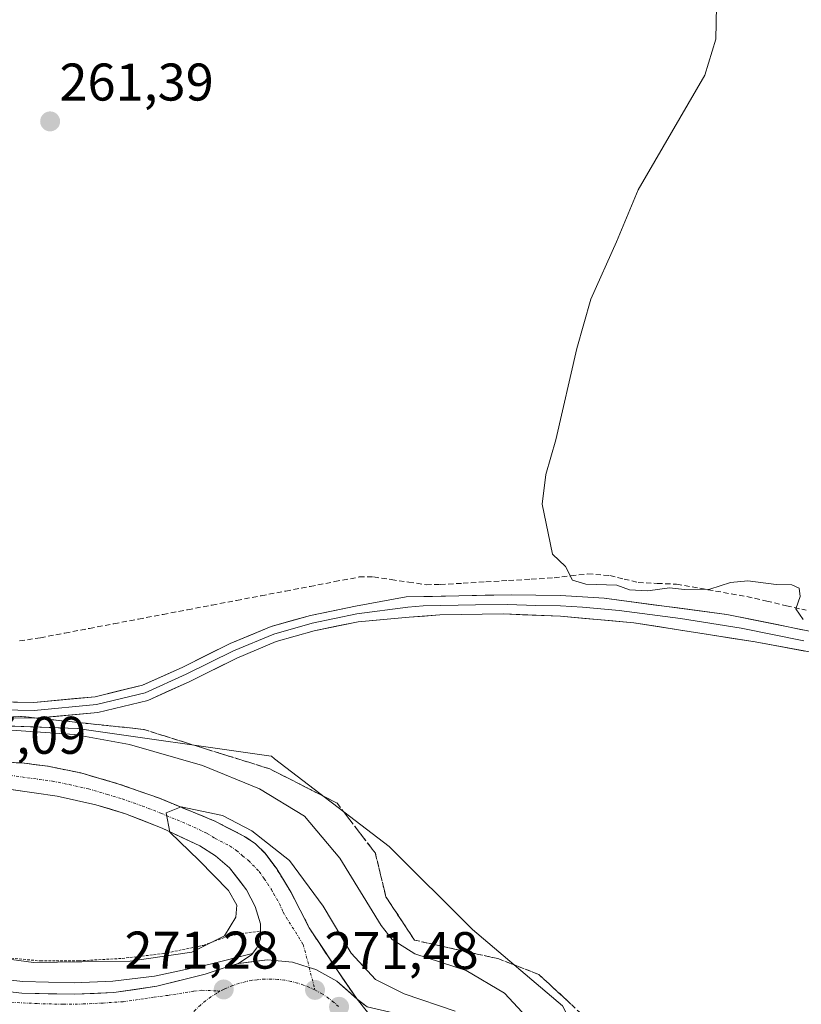
# Model space of a CAD drawing. Units: metres. Extents: x 626076 to 629581, y 4641678 to 4644027.
# Drawn here: x 627922 to 628070, y 4643305 to 4643491 of the extents above; entities that cross this region are included whole.
import ezdxf
from ezdxf.enums import TextEntityAlignment as Align

# ---------------------------------------------------------------- set-up
doc = ezdxf.new("R2010")
doc.units = ezdxf.units.M
doc.header["$MEASUREMENT"] = 0
for name, pattern in [('TRAZO_Y_PUNTO', [1, 0.5, -0.25, 0, -0.25]), ('TRAZOS', [0.75, 0.5, -0.25]), ('TRAZOSX2', [1.5, 1, -0.5])]:
    doc.linetypes.add(name, pattern=pattern)
for name, color, linetype, lineweight in [('Alambrada', 19, 'TRAZOS', 0), ('Arcén (en calzada doble)', 9, 'Continuous', 13), ('Carretera de calzada única', 19, 'Continuous', 13), ('Carretera de calzada única Cxs', 19, 'Continuous', 13), ('Carretera de calzada única eje', 19, 'TRAZO_Y_PUNTO', 0), ('Carátula', 7, 'Continuous', 5), ('Corriente artificial lineal', 5, 'TRAZOSX2', 13), ('Cultivos herbáceos CxS', 92, 'Continuous', 0), ('Curva de nivel normal', 36, 'Continuous', 0), ('Layer 0', 7, 'Continuous', 0), ('Núcleo urbano CxS', 19, 'Continuous', 0), ('Punto de cota en terreno', 7, 'Continuous', 0), ('Rótulo de punto de cota en terreno', 19, 'Continuous', 0), ('Talud superficial', 39, 'TRAZOSX2', 0)]:
    doc.layers.add(name, color=color, linetype=linetype, lineweight=lineweight)
doc.styles.add('Arial', font='txt', dxfattribs={"height": 0.2})

# ---------------------------------------------------------------- blocks, each defined once
blk = doc.blocks.new('*U150')
at = {"layer": 'Cultivos herbáceos CxS', "color": 92, "linetype": 'Continuous', "lineweight": 0}
blk.add_polyline3d([(628070.3577, 4643147.0953, 261.7614), (628042.8501, 4643186.3941, 261.5715), (628032.3711, 4643217.8327, 261.6444), (628034.9917, 4643253.2011, 261.5803), (628033.6825, 4643285.9497, 261.5063), (628024.5134, 4643304.2887, 262.017), (628007.4845, 4643318.6983, 262.4127), (627991.7655, 4643334.4179, 262.0201), (627970.1048, 4643350.9827, 262.4273), (627969.4969, 4643351.4475, 262.3209), (627969.0465, 4643351.5119, 262.3319), (627932.8191, 4643356.6875, 265.7114), (627897.4509, 4643357.9977, 265.0858), (627868.6327, 4643360.6177, 264.5655), (627828.8449, 4643378.587, 263.5331), (627770.137, 4643417.7269, 263.7364), (627605.089, 4643573.6119, 265.1818), (627316.9066, 4643857.8703, 265.655), (627268.4396, 4643906.3383, 265.6656), (627259.2704, 4643927.2973, 265.6177), (627239.6212, 4643944.3265, 265.8491)], dxfattribs=at)
blk = doc.blocks.new('5PATER')
at = {"layer": 'Carátula', "linetype": 'Continuous', "lineweight": 5}
h = blk.add_hatch(color=250, dxfattribs=at)
edge = h.paths.add_edge_path()
edge.add_ellipse((0, 0.01), major_axis=(-1.33, -1.34), ratio=0.999422, start_angle=0, end_angle=360)
blk = doc.blocks.new('*U178')
at = {"layer": 'Carretera de calzada única Cxs', "color": 19, "linetype": 'Continuous', "lineweight": 13}
blk.add_polyline3d([(627918.53, 4643307.12, 271.43), (627922.38, 4643306.69, 271.38), (627927.32, 4643306.57, 271.3), (627932.26, 4643306.45, 271.23), (627936.01, 4643306.63, 271.2), (627939.75, 4643306.81, 271.18), (627943.81, 4643307.39, 271.16), (627947.87, 4643307.97, 271.15), (627952.43, 4643309.13, 270.99), (627956.98, 4643310.29, 270.88), (627961.71, 4643311.81, 271.01), (627963.3, 4643312.29, 271.05), (627963.3, 4643312.29, 271.05), (627966.05, 4643312.64, 271.19), (627968.79, 4643312.98, 271.22), (627973.51, 4643312.51, 271.29), (627976.65, 4643311.53, 271.36), (627977.89, 4643311.15, 271.33), (627981.89, 4643308.95, 271.37), (627983.81, 4643307.24, 271.3), (627985.72, 4643305.52, 271.37), (627987.68, 4643303.1, 271.63)], dxfattribs=at)
blk = doc.blocks.new('*U180')
at = {"layer": 'Carretera de calzada única Cxs', "color": 19, "linetype": 'Continuous', "lineweight": 13}
blk.add_polyline3d([(627987.68, 4643303.1, 271.63), (627985.72, 4643305.52, 271.37), (627987.62, 4643304.07, 271.48)], dxfattribs=at)

msp = doc.modelspace()

# ---------------------------------------------------------------- linework, layer by layer
at = {"layer": 'Alambrada', "color": 19, "linetype": 'TRAZOS', "lineweight": 0}
msp.add_polyline3d([(627703.05, 4643466.66, 264.4), (627732.28, 4643440.17, 264.16), (627764.61, 4643412.21, 264.23), (627784.83, 4643395.35, 264.14), (627798.14, 4643384.28, 264.27), (627817.71, 4643368.51, 264.57), (627834.46, 4643355.3, 266.04), (627850.01, 4643343.33, 267.23), (627865.69, 4643332.73, 267.9), (627872.74, 4643328.48, 268.34), (627880.3, 4643324.63, 268.49), (627891.23, 4643320.05, 269.24), (627897.96, 4643317.84, 269.17), (627904.85, 4643315.98, 269.35), (627911.81, 4643314.51, 269.45), (627918.87, 4643313.44, 269.19), (627925.87, 4643312.75, 269.23), (627933.11, 4643312.78, 269.23), (627941.3, 4643313.24, 269.12), (627949.05, 4643314.14, 269.13), (627956.64, 4643315.71, 269.1), (627961.04, 4643317.33, 269.55), (627963.78, 4643317.94, 270.12), (627967.35, 4643318.39, 270.9)], dxfattribs=at)
at = {"layer": 'Arcén (en calzada doble)', "color": 9, "linetype": 'Continuous', "lineweight": 13}
msp.add_lwpolyline([(627579.65, 4643579.2), (627676.24, 4643485.62), (627706.53, 4643457.3), (627731.9, 4643434.36), (627777.25, 4643395.32), (627796.52, 4643379.6), (627820.63, 4643360.24), (627851.19, 4643336.74), (627863.58, 4643328.47), (627874.29, 4643322.39), (627888.42, 4643316.22), (627898.5, 4643312.84), (627911.18, 4643310.11), (627922.53, 4643308.85), (627932.23, 4643308.61), (627939.54, 4643308.96), (627947.4, 4643309.86), (627957.66, 4643312.07), (627965.95, 4643314.16)], dxfattribs=at)
at = {"layer": 'Carretera de calzada única', "color": 19, "linetype": 'Continuous', "lineweight": 13}
for points in [[(627963.3, 4643312.29), (627961.71, 4643311.81), (627956.98, 4643310.29), (627947.87, 4643307.97), (627939.75, 4643306.81), (627932.26, 4643306.45), (627922.38, 4643306.69), (627910.83, 4643307.98), (627897.93, 4643310.75), (627887.64, 4643314.2), (627873.32, 4643320.46), (627862.45, 4643326.63), (627849.93, 4643334.98), (627819.3, 4643358.54), (627795.16, 4643377.92), (627775.86, 4643393.66), (627730.47, 4643432.74), (627705.07, 4643455.71), (627674.75, 4643484.06), (627578.14, 4643577.66)], [(627874.7, 4643351.58), (627878.05, 4643350.87), (627883.52, 4643350.19), (627888.49, 4643350.01), (627907.44, 4643350.58), (627922.28, 4643350.22), (627927.23, 4643349.59), (627933.52, 4643348.3), (627940.7, 4643346.21), (627948.37, 4643343.51), (627958.81, 4643339.2), (627964.44, 4643336.3), (627966.5, 4643334.88), (627968.3, 4643333.12), (627970.53, 4643330.15), (627973.25, 4643325.67), (627976.67, 4643318.99), (627981.98, 4643310.93), (627985.72, 4643305.52)], [(627965.95, 4643314.16), (627966.78, 4643315.24), (627967.45, 4643316.97), (627967.48, 4643319.75), (627966.41, 4643323.08), (627964.83, 4643326.21), (627961.6, 4643330.35), (627958.95, 4643332.65), (627955.98, 4643334.51), (627948.9, 4643337.84), (627941.96, 4643340.6), (627936.35, 4643342.29), (627929.06, 4643343.92), (627915.91, 4643345.81)], [(627963.3, 4643312.29), (627965.8, 4643313.97), (627965.95, 4643314.16)], [(627985.72, 4643305.52), (627987.62, 4643304.07), (627993.33, 4643302.78), (628001.98, 4643300.32), (628006.58, 4643298.4), (628009.36, 4643296.75), (628011.28, 4643295.18), (628014.33, 4643291.57), (628016.62, 4643287.15), (628018.62, 4643279.75), (628019.58, 4643272.31), (628017.2, 4643242.02), (628017.06, 4643226.06), (628017.78, 4643218.43), (628019.74, 4643209.74), (628022.48, 4643202.51), (628027.62, 4643191.86), (628031.73, 4643185.24), (628040.32, 4643173.38), (628055.83, 4643154.32), (628081.21, 4643123.54)]]:
    msp.add_lwpolyline(points, dxfattribs=at)
at = {"layer": 'Carretera de calzada única Cxs', "color": 19, "linetype": 'Continuous', "lineweight": 13}
for points in [[(627985.72, 4643305.52), (627981.89, 4643308.95), (627977.89, 4643311.15), (627976.65, 4643311.53), (627973.51, 4643312.51), (627968.79, 4643312.98), (627963.3, 4643312.29)], [(627985.72, 4643305.52), (627981.89, 4643308.95), (627977.89, 4643311.15), (627976.65, 4643311.53), (627973.51, 4643312.51), (627968.79, 4643312.98), (627963.3, 4643312.29)], [(627985.72, 4643305.52), (627987.68, 4643303.1), (627988.21, 4643302.45), (627990.28, 4643298.36), (627991.5, 4643293.98), (627991.77, 4643290.22), (627991.82, 4643289.41), (627991.93, 4643285.33)], [(627985.72, 4643305.52), (627987.68, 4643303.1), (627988.21, 4643302.45), (627990.28, 4643298.36), (627991.5, 4643293.98), (627991.77, 4643290.22), (627991.82, 4643289.41), (627991.93, 4643285.33)]]:
    msp.add_lwpolyline(points, dxfattribs=at)
msp.add_polyline3d([(627917.33, 4643350.34, 267.45), (627922.28, 4643350.22, 267.67), (627927.23, 4643349.59, 268.11), (627930.38, 4643348.95, 268.5), (627933.52, 4643348.3, 268.74), (627937.11, 4643347.26, 268.76), (627940.7, 4643346.21, 268.8), (627944.54, 4643344.86, 269.15), (627948.37, 4643343.51, 269.61), (627951.85, 4643342.07, 269.56), (627955.33, 4643340.64, 269.61), (627958.81, 4643339.2, 270), (627961.63, 4643337.75, 270.35), (627964.44, 4643336.3, 270.1), (627966.5, 4643334.88, 270.28), (627968.3, 4643333.12, 270.46), (627970.53, 4643330.15, 270.6), (627971.89, 4643327.91, 270.77), (627973.25, 4643325.67, 270.67), (627974.96, 4643322.33, 270.91), (627976.67, 4643318.99, 271.08), (627979.33, 4643314.96, 270.94), (627981.98, 4643310.93, 271.11), (627983.85, 4643308.23, 271.21), (627985.72, 4643305.52, 271.37), (627983.81, 4643307.24, 271.3), (627981.89, 4643308.95, 271.37), (627977.89, 4643311.15, 271.33), (627976.65, 4643311.53, 271.36), (627973.51, 4643312.51, 271.29), (627968.79, 4643312.98, 271.22), (627966.05, 4643312.64, 271.19), (627963.3, 4643312.29, 271.05), (627965.8, 4643313.97, 271.1), (627966.78, 4643315.24, 271.08), (627967.45, 4643316.97, 270.99), (627967.48, 4643319.75, 270.88), (627966.41, 4643323.08, 270.71), (627964.83, 4643326.21, 270.49), (627963.22, 4643328.28, 270.54), (627961.6, 4643330.35, 270.52), (627958.95, 4643332.65, 270.29), (627955.98, 4643334.51, 270.21), (627952.44, 4643336.18, 269.7), (627948.9, 4643337.84, 269.69), (627945.43, 4643339.22, 269.52), (627941.96, 4643340.6, 269.01), (627939.16, 4643341.45, 268.73), (627936.35, 4643342.29, 268.62), (627932.71, 4643343.11, 268.58), (627929.06, 4643343.92, 268.31), (627924.68, 4643344.55, 267.87), (627920.29, 4643345.18, 267.52)], dxfattribs=at)
at = {"layer": 'Carretera de calzada única eje', "color": 19, "linetype": 'TRAZO_Y_PUNTO', "lineweight": 0}
for points in [[(627919.09, 4643348.01), (627925.67, 4643347.07), (627928.14, 4643346.75), (627931.29, 4643346.11), (627934.93, 4643345.29), (627938.52, 4643344.25), (627941.33, 4643343.4), (627945.16, 4643342.05), (627948.63, 4643340.67), (627953.85, 4643338.52), (627957.39, 4643336.85), (627958.88, 4643335.92), (627961.69, 4643334.47), (627962.89, 4643333.66), (627964.05, 4643332.61), (627965.19, 4643331.75), (627967.2, 4643329.64), (627968.16, 4643328.3), (627969.5, 4643326.29), (627969.88, 4643325.52), (627971.03, 4643323.6), (627971.7, 4643321.97), (627975.54, 4643315.84), (627976.65, 4643311.53)], [(627976.65, 4643311.53), (627977.74, 4643307.27)], [(627977.74, 4643307.27), (627976.76, 4643307.73), (627975.6, 4643308.19), (627974.42, 4643308.58), (627973.21, 4643308.89), (627971.99, 4643309.12), (627970.75, 4643309.27), (627969.51, 4643309.34), (627968.27, 4643309.33), (627966.81, 4643309.21), (627965.79, 4643309.07), (627964.57, 4643308.83), (627963.37, 4643308.5), (627962.19, 4643308.1), (627961.04, 4643307.63), (627960.49, 4643307.36), (627959.79, 4643307.09)], [(627920.38, 4643304.95), (627925.25, 4643304.69), (627930.2, 4643304.57), (627933.95, 4643304.62), (627937.69, 4643304.8), (627941.56, 4643305.06), (627945.62, 4643305.64), (627947.33, 4643305.91), (627949.94, 4643306.25), (627954.85, 4643307.03), (627956.38, 4643307.22), (627959.79, 4643307.09)], [(627959.79, 4643307.09), (627959.11, 4643306.62), (627958.06, 4643305.95), (627957.06, 4643305.21), (627956.11, 4643304.41), (627955.21, 4643303.55), (627954.36, 4643302.64), (627953.58, 4643301.67), (627952.86, 4643300.65), (627952.21, 4643299.59), (627951.63, 4643298.49), (627951.12, 4643297.36), (627950.68, 4643296.19), (627950.32, 4643295), (627950.03, 4643293.79), (627949.83, 4643292.56), (627949.7, 4643291.32), (627949.66, 4643290.08), (627949.69, 4643288.84), (627949.76, 4643288.1)], [(627977.74, 4643307.27), (627978.97, 4643306.59), (627980.02, 4643305.92), (627981.02, 4643305.18), (627981.84, 4643304.49), (627982.28, 4643304.08)]]:
    msp.add_lwpolyline(points, dxfattribs=at)
at = {"layer": 'Corriente artificial lineal', "color": 5, "linetype": 'TRAZOSX2', "lineweight": 13}
msp.add_polyline3d([(627921.91, 4643373.25, 261.21), (627925.86, 4643373.87, 261.3), (627930.49, 4643374.75, 261.36), (627935.13, 4643375.64, 261.35), (627939.76, 4643376.52, 261.87), (627944.4, 4643377.4, 262.23), (627949.03, 4643378.29, 262.55), (627953.67, 4643379.17, 262.38), (627958.3, 4643380.05, 261.87), (627962.94, 4643380.93, 261.52), (627967.57, 4643381.82, 261.4), (627972.21, 4643382.7, 261.45), (627976.84, 4643383.58, 261.27), (627981.48, 4643384.47, 260.88), (627986.11, 4643385.35, 260.52), (627988.82, 4643385.35, 260.64), (627992.14, 4643384.86, 260.76), (627995.45, 4643384.38, 260.85), (627998.77, 4643383.89, 260.81), (628001.42, 4643383.92, 260.79), (628005.72, 4643384.17, 260.75), (628010.02, 4643384.43, 260.64), (628014.32, 4643384.68, 260.58), (628018.62, 4643384.94, 260.48), (628022.92, 4643385.19, 260.29), (628026.11, 4643385.56, 260.1), (628029.29, 4643385.93, 259.85), (628033.48, 4643385.64, 259.71), (628036.14, 4643384.97, 259.72), (628038.79, 4643384.29, 259.75), (628042.43, 4643384.14, 259.81), (628046.06, 4643383.98, 259.84), (628050.49, 4643383.21, 259.94), (628054.92, 4643382.43, 260.15), (628059.35, 4643381.66, 260.19), (628063.09, 4643380.79, 260.13), (628066.83, 4643379.92, 259.87), (628070.57, 4643379.05, 259.26)], dxfattribs=at)
at = {"layer": 'Cultivos herbáceos CxS', "color": 92, "linetype": 'Continuous', "lineweight": 0}
msp.add_polyline3d([(627239.62, 4643944.33, 265.85), (627259.27, 4643927.3, 265.62), (627268.44, 4643906.34, 265.67), (627316.91, 4643857.87, 265.65), (627605.09, 4643573.61, 265.18), (627770.14, 4643417.73, 263.74), (627828.84, 4643378.59, 263.53), (627868.63, 4643360.62, 264.57), (627897.45, 4643358, 265.09), (627932.82, 4643356.69, 265.71), (627969.05, 4643351.51, 262.33), (627969.5, 4643351.45, 262.32), (627970.1, 4643350.98, 262.43), (627991.77, 4643334.42, 262.02), (628007.48, 4643318.7, 262.41), (628024.51, 4643304.29, 262.02), (628033.68, 4643285.95, 261.51), (628034.99, 4643253.2, 261.58), (628032.37, 4643217.83, 261.64), (628042.85, 4643186.39, 261.57), (628070.36, 4643147.1, 261.76)], dxfattribs=at)
at = {"layer": 'Curva de nivel normal', "color": 36, "linetype": 'Continuous', "lineweight": 0}
for points in [[(628053.64, 4643493.3, 260), (628053.48, 4643487.05, 260), (628051.38, 4643480.24, 260), (628038.82, 4643458.52, 260), (628034.69, 4643448.72, 260), (628029.86, 4643437.9, 260), (628027.21, 4643428.53, 260), (628023.27, 4643411.31, 260), (628021.36, 4643404.7, 260), (628020.7, 4643399.14, 260), (628021.82, 4643393.65, 260), (628022.64, 4643389.69, 260), (628025.06, 4643387.31, 260), (628026.39, 4643384.77, 260), (628028.93, 4643383.98, 260), (628034.77, 4643383.82, 260), (628037.2, 4643382.92, 260), (628040.66, 4643382.75, 260), (628044.73, 4643383.3, 260), (628047.54, 4643382.97, 260), (628052.35, 4643383.07, 260), (628056.27, 4643384.32, 260), (628059.56, 4643384.62, 260), (628064.9, 4643383.96, 260), (628067.82, 4643383.88, 260), (628069.2, 4643383.26, 260), (628069.44, 4643381.69, 260), (628068.58, 4643379.34, 260), (628069.99, 4643377.31, 260)], [(628020.16, 4643299.53, 265), (628013.54, 4643306.67, 265), (628006.28, 4643310.95, 265), (627996.59, 4643314.09, 265), (627992.31, 4643316.82, 265), (627990.28, 4643319.45, 265), (627982.46, 4643332.18, 265), (627975.74, 4643340.12, 265), (627967.28, 4643345.32, 265), (627956.49, 4643349.68, 265), (627942.67, 4643353.69, 265), (627932.29, 4643355.6, 265), (627919.48, 4643356.47, 265)], [(628004.24, 4643303.24, 270), (627994.61, 4643306.53, 270), (627989.18, 4643309.25, 270), (627984.55, 4643314.26, 270), (627979.29, 4643323.11, 270), (627972.92, 4643331.77, 270), (627965.81, 4643337.38, 270), (627960.24, 4643340.28, 270), (627952.46, 4643341.87, 270), (627949.6, 4643340.79, 270), (627950.3, 4643337.1, 270), (627955.84, 4643331.73, 270), (627961.39, 4643326.1, 270), (627962.99, 4643323.33, 270), (627962.77, 4643321.01, 270), (627960.62, 4643317.51, 270), (627954.5, 4643314.44, 270), (627942.84, 4643312.69, 270), (627924.53, 4643312.47, 270), (627908.38, 4643314.67, 270)]]:
    msp.add_polyline3d(points, dxfattribs=at)
at = {"layer": 'Layer 0', "linetype": 'Continuous', "lineweight": 0}
for points in [[(627870.74, 4643352.42), (627875.58, 4643355.92), (627885.1, 4643359.2), (627896.9, 4643361.46), (627909.13, 4643361.94), (627924.64, 4643361.63), (627936.2, 4643362.72), (627945.17, 4643364.89), (627952.79, 4643368.31), (627961.7, 4643372.76), (627969.45, 4643375.99), (627976.89, 4643378.09), (627985.41, 4643379.86), (627994.99, 4643381.57), (628014.87, 4643382), (628024.12, 4643381.85), (628032.4, 4643381.33), (628055.58, 4643378.27), (628079.32, 4643373.46)], [(628070.13, 4643373.27), (628058.26, 4643375.67), (628046.78, 4643377.49), (628035.19, 4643379.02), (628028.27, 4643379.64), (628024.13, 4643379.9), (628019.5, 4643379.98), (628014.12, 4643380.18), (628008.1, 4643380.1), (627998.16, 4643379.89), (627995.27, 4643379.65), (627985.66, 4643378.38), (627977.24, 4643376.64), (627969.94, 4643374.57), (627962.32, 4643371.4), (627953.43, 4643366.95), (627945.65, 4643363.46), (627936.44, 4643361.24), (627924.7, 4643360.13), (627909.14, 4643360.44), (627897.07, 4643359.97), (627885.49, 4643357.75), (627876.28, 4643354.57), (627872.72, 4643352)], [(628142.9, 4643362.69), (628140.97, 4643362.6), (628127.03, 4643362.96), (628117.24, 4643363.32), (628107.93, 4643364.44), (628060.93, 4643373.07), (628037.98, 4643376.7), (628024.13, 4643377.95), (628013.36, 4643378.36), (628001.33, 4643378.2), (627995.54, 4643377.73), (627985.91, 4643376.9), (627977.6, 4643375.18), (627970.44, 4643373.15), (627962.95, 4643370.03), (627954.07, 4643365.6), (627946.14, 4643362.03), (627936.69, 4643359.75), (627924.75, 4643358.63), (627909.15, 4643358.94), (627897.25, 4643358.47), (627885.87, 4643356.29), (627876.98, 4643353.22), (627874.7, 4643351.58)]]:
    msp.add_lwpolyline(points, dxfattribs=at)
for points in [[(627920.76, 4643361.71, 262.83), (627924.64, 4643361.63, 262.8), (627928.49, 4643361.99, 262.75), (627932.35, 4643362.36, 262.67), (627936.2, 4643362.72, 262.56), (627940.68, 4643363.8, 262.42), (627945.17, 4643364.89, 262.3), (627948.98, 4643366.6, 262.18), (627952.79, 4643368.31, 262.05), (627957.24, 4643370.54, 261.88), (627961.7, 4643372.76, 261.81), (627965.57, 4643374.38, 261.66), (627969.45, 4643375.99, 261.61), (627973.17, 4643377.04, 261.61), (627976.89, 4643378.09, 261.54), (627981.15, 4643378.98, 261.4), (627985.41, 4643379.86, 261.04), (627990.2, 4643380.72, 260.89), (627994.99, 4643381.57, 260.93), (627999.96, 4643381.68, 260.93), (628004.93, 4643381.79, 260.85), (628009.9, 4643381.89, 260.75), (628014.87, 4643382, 260.73), (628019.5, 4643381.93, 260.7), (628024.12, 4643381.85, 260.57), (628028.26, 4643381.59, 260.37), (628032.4, 4643381.33, 260.17), (628037.04, 4643380.72, 260.26), (628041.67, 4643380.11, 260.4), (628046.31, 4643379.49, 260.49), (628050.94, 4643378.88, 260.52), (628055.58, 4643378.27, 260.41), (628060.33, 4643377.31, 260.42), (628065.08, 4643376.35, 260.25), (628069.82, 4643375.38, 260.08)], [(628070.33, 4643371.34, 260.44), (628065.63, 4643372.21, 260.49), (628060.93, 4643373.07, 260.54), (628056.34, 4643373.8, 260.57), (628051.75, 4643374.52, 260.63), (628047.16, 4643375.25, 260.61), (628042.57, 4643375.97, 260.71), (628037.98, 4643376.7, 260.85), (628033.36, 4643377.12, 260.9), (628028.75, 4643377.53, 260.94), (628024.13, 4643377.95, 260.97), (628020.54, 4643378.09, 261.01), (628016.95, 4643378.22, 261.04), (628013.36, 4643378.36, 261.08), (628009.35, 4643378.31, 261.15), (628005.34, 4643378.25, 261.2), (628001.33, 4643378.2, 261.26), (627998.44, 4643377.97, 261.32), (627995.54, 4643377.73, 261.38), (627990.72, 4643377.32, 261.46), (627985.91, 4643376.9, 261.53), (627981.75, 4643376.04, 261.57), (627977.6, 4643375.18, 261.6), (627974.02, 4643374.17, 261.6), (627970.44, 4643373.15, 261.61), (627966.69, 4643371.59, 261.72), (627962.95, 4643370.03, 261.79), (627958.51, 4643367.82, 261.88), (627954.07, 4643365.6, 262.05), (627950.11, 4643363.82, 262.2), (627946.14, 4643362.03, 262.34), (627941.42, 4643360.89, 262.55), (627936.69, 4643359.75, 262.75), (627932.71, 4643359.38, 262.93), (627928.73, 4643359, 263.09), (627924.75, 4643358.63, 263.24), (627920.85, 4643358.7, 263.34)]]:
    msp.add_polyline3d(points, dxfattribs=at)
at = {"layer": 'Núcleo urbano CxS', "color": 19, "linetype": 'Continuous', "lineweight": 0}
msp.add_polyline3d([(627239.62, 4643944.33, 265.85), (627259.27, 4643927.3, 265.62), (627268.44, 4643906.34, 265.67), (627316.91, 4643857.87, 265.65), (627605.09, 4643573.61, 265.18), (627770.14, 4643417.73, 263.74), (627828.84, 4643378.59, 263.53), (627868.63, 4643360.62, 264.57), (627897.45, 4643358, 265.09), (627932.82, 4643356.69, 265.71), (627969.05, 4643351.51, 262.33), (627969.5, 4643351.45, 262.32), (627970.1, 4643350.98, 262.43), (627991.77, 4643334.42, 262.02), (628007.48, 4643318.7, 262.41), (628024.51, 4643304.29, 262.02), (628033.68, 4643285.95, 261.51), (628034.99, 4643253.2, 261.58), (628032.37, 4643217.83, 261.64), (628042.85, 4643186.39, 261.57), (628070.36, 4643147.1, 261.76)], dxfattribs=at)
msp.add_polyline3d([(627239.62, 4643944.33, 265.85), (627259.27, 4643927.3, 265.62), (627268.44, 4643906.34, 265.67), (627316.91, 4643857.87, 265.65), (627605.09, 4643573.61, 265.18), (627770.14, 4643417.73, 263.74), (627828.84, 4643378.59, 263.53), (627868.63, 4643360.62, 264.57), (627897.45, 4643358, 265.09), (627932.82, 4643356.69, 265.71), (627969.05, 4643351.51, 262.33), (627969.5, 4643351.45, 262.32), (627970.1, 4643350.98, 262.43), (627991.77, 4643334.42, 262.02), (628007.48, 4643318.7, 262.41), (628024.51, 4643304.29, 262.02), (628033.68, 4643285.95, 261.51), (628034.99, 4643253.2, 261.58), (628032.37, 4643217.83, 261.64), (628042.85, 4643186.39, 261.57), (628070.36, 4643147.1, 261.76)], dxfattribs=at)
at = {"layer": 'Talud superficial', "color": 39, "linetype": 'TRAZOSX2', "lineweight": 0}
for points in [[(628028.03, 4643302.8, 261.68), (628025.37, 4643305.27, 261.7), (628022.7, 4643307.74, 261.7), (628020.04, 4643310.21, 261.71), (628016.18, 4643311.7, 262.12), (628012.32, 4643313.2, 262.46), (628008.37, 4643314.07, 262.82), (628004.43, 4643314.94, 262.85), (628000.49, 4643315.82, 262.86), (627996.55, 4643316.69, 262.81), (627993.85, 4643320.8, 262.43), (627991.14, 4643324.9, 262.85), (627990.15, 4643329.01, 262.32), (627989.15, 4643333.12, 261.93), (627986.74, 4643336.28, 261.9), (627984.33, 4643339.43, 261.93), (627981.93, 4643342.59, 261.9), (627977.69, 4643344.75, 262.07), (627973.46, 4643346.91, 262.22), (627969.22, 4643349.06, 262.14), (627965.24, 4643350.31, 262.09), (627961.25, 4643351.55, 262.32), (627957.27, 4643352.8, 262.48), (627953.28, 4643354.05, 262.42), (627949.3, 4643355.29, 262.56), (627945.31, 4643356.54, 262.71), (627931.38, 4643358.01, 263.18), (627926.74, 4643358.51, 263.21), (627922.1, 4643359, 263.18), (627917.88, 4643358.7, 263.69)], [(627920.69, 4643358.9, 263.24), (627922.1, 4643359, 263.18), (627923.65, 4643358.84, 263.22), (627925.19, 4643358.67, 263.2), (627926.74, 4643358.51, 263.21), (627928.29, 4643358.34, 263.27), (627929.83, 4643358.18, 263.17), (627931.38, 4643358.01, 263.18), (627932.93, 4643357.85, 263.24), (627934.48, 4643357.68, 263.24), (627936.03, 4643357.52, 263.11), (627937.58, 4643357.36, 263.04), (627939.12, 4643357.19, 263.05), (627940.67, 4643357.03, 263.06), (627942.22, 4643356.87, 263.03), (627943.76, 4643356.7, 262.88), (627945.31, 4643356.54, 262.71), (627946.64, 4643356.12, 262.56), (627947.97, 4643355.71, 262.5), (627949.3, 4643355.29, 262.56), (627950.63, 4643354.88, 262.53), (627951.95, 4643354.46, 262.59), (627953.28, 4643354.05, 262.42), (627954.61, 4643353.63, 262.42), (627955.94, 4643353.22, 262.43), (627957.27, 4643352.8, 262.48), (627958.6, 4643352.38, 262.47), (627959.92, 4643351.97, 262.35), (627961.25, 4643351.55, 262.32), (627962.58, 4643351.14, 262.27), (627963.91, 4643350.72, 262.2), (627965.24, 4643350.31, 262.09), (627966.57, 4643349.89, 262.06), (627967.89, 4643349.48, 262.16), (627969.22, 4643349.06, 262.14), (627970.63, 4643348.34, 262.11), (627972.05, 4643347.63, 262.12), (627973.46, 4643346.91, 262.22), (627974.87, 4643346.19, 262.18), (627976.28, 4643345.47, 262.18), (627977.69, 4643344.75, 262.07), (627979.1, 4643344.03, 261.97), (627980.52, 4643343.31, 261.91), (627981.93, 4643342.59, 261.9), (627983.13, 4643341.01, 261.92), (627984.33, 4643339.43, 261.93), (627985.54, 4643337.86, 261.91), (627986.74, 4643336.28, 261.9), (627987.95, 4643334.7, 261.91), (627989.15, 4643333.12, 261.93), (627989.48, 4643331.75, 262), (627989.82, 4643330.38, 262.14), (627990.15, 4643329.01, 262.32), (627990.48, 4643327.64, 262.46), (627990.81, 4643326.27, 262.59), (627991.14, 4643324.9, 262.85), (627992.04, 4643323.53, 262.99), (627992.95, 4643322.17, 262.74), (627993.85, 4643320.8, 262.43), (627994.75, 4643319.43, 262.39), (627995.65, 4643318.06, 262.44), (627996.55, 4643316.69, 262.81), (627997.86, 4643316.4, 262.68), (627999.18, 4643316.11, 262.77), (628000.49, 4643315.82, 262.86), (628001.8, 4643315.53, 262.84), (628003.12, 4643315.23, 262.85), (628004.43, 4643314.94, 262.85), (628005.74, 4643314.65, 262.89), (628007.06, 4643314.36, 262.88), (628008.37, 4643314.07, 262.82), (628009.69, 4643313.78, 262.69), (628011, 4643313.49, 262.57), (628012.32, 4643313.2, 262.46), (628013.61, 4643312.7, 262.55), (628014.89, 4643312.2, 262.41), (628016.18, 4643311.7, 262.12), (628017.47, 4643311.2, 262.12), (628018.75, 4643310.71, 261.96), (628020.04, 4643310.21, 261.71), (628021.37, 4643308.97, 261.73), (628022.7, 4643307.74, 261.7), (628024.04, 4643306.51, 261.71), (628025.37, 4643305.27, 261.7), (628026.7, 4643304.04, 261.7)], [(627907.44, 4643350.58, 267.3), (627922.28, 4643350.22, 268.18), (627927.23, 4643349.59, 268.48), (627930.37, 4643348.94, 268.59), (627933.52, 4643348.3, 268.8), (627937.11, 4643347.25, 269.05), (627940.7, 4643346.21, 269.28), (627944.53, 4643344.86, 269.55), (627948.37, 4643343.51, 269.72), (627951.85, 4643342.07, 270.04), (627955.33, 4643340.64, 270.05), (627958.81, 4643339.2, 270.25), (627961.62, 4643337.75, 270.58), (627964.44, 4643336.3, 270.57), (627966.5, 4643334.88, 270.52), (627968.3, 4643333.12, 270.62), (627970.53, 4643330.15, 270.87), (627973.25, 4643325.67, 270.93), (627976.67, 4643318.99, 271.12), (627979.32, 4643314.96, 271.18), (627981.98, 4643310.93, 271.4), (627983.85, 4643308.22, 271.51), (627985.72, 4643305.52, 271.57), (627987.62, 4643304.07, 271.64)], [(627987.62, 4643304.07, 271.64), (627986.67, 4643304.79, 271.57), (627985.72, 4643305.52, 271.57), (627984.79, 4643306.87, 271.49), (627983.85, 4643308.22, 271.51), (627982.92, 4643309.57, 271.45), (627981.98, 4643310.93, 271.4), (627981.09, 4643312.27, 271.31), (627980.21, 4643313.62, 271.3), (627979.32, 4643314.96, 271.18), (627978.44, 4643316.3, 271.15), (627977.55, 4643317.65, 271.1), (627976.67, 4643318.99, 271.12), (627975.82, 4643320.66, 271.16), (627974.96, 4643322.33, 271.06), (627974.11, 4643324, 271.1), (627973.25, 4643325.67, 270.93), (627972.57, 4643326.79, 270.9), (627971.89, 4643327.91, 270.84), (627971.21, 4643329.03, 270.86), (627970.53, 4643330.15, 270.87), (627969.42, 4643331.63, 270.83), (627968.3, 4643333.12, 270.62), (627967.4, 4643334, 270.57), (627966.5, 4643334.88, 270.52), (627965.47, 4643335.59, 270.59), (627964.44, 4643336.3, 270.57), (627963.03, 4643337.03, 270.52), (627961.62, 4643337.75, 270.58), (627960.21, 4643338.47, 270.36), (627958.81, 4643339.2, 270.25), (627957.07, 4643339.92, 270.3), (627955.33, 4643340.64, 270.05), (627953.59, 4643341.36, 270.11), (627951.85, 4643342.07, 270.04), (627950.11, 4643342.79, 269.77), (627948.37, 4643343.51, 269.72), (627947.09, 4643343.96, 269.72), (627945.81, 4643344.41, 269.66), (627944.53, 4643344.86, 269.55), (627943.25, 4643345.31, 269.48), (627941.98, 4643345.76, 269.41), (627940.7, 4643346.21, 269.28), (627938.91, 4643346.73, 269.12), (627937.11, 4643347.25, 269.05), (627935.32, 4643347.78, 268.99), (627933.52, 4643348.3, 268.8), (627931.95, 4643348.62, 268.81), (627930.37, 4643348.94, 268.59), (627928.8, 4643349.27, 268.5), (627927.23, 4643349.59, 268.48), (627925.58, 4643349.8, 268.45), (627923.93, 4643350.01, 268.37), (627922.28, 4643350.22, 268.18), (627920.63, 4643350.26, 268.09)]]:
    msp.add_polyline3d(points, dxfattribs=at)

# ---------------------------------------------------------------- block references
at = {"layer": 'Carretera de calzada única Cxs', "color": 19, "linetype": 'Continuous', "lineweight": 13}
for name in ['*U178', '*U180']:
    msp.add_blockref(name, (0, 0), dxfattribs=at)
at = {"layer": 'Cultivos herbáceos CxS', "color": 92, "linetype": 'Continuous', "lineweight": 0}
msp.add_blockref('*U150', (0, 0), dxfattribs=at)
at = {"layer": 'Punto de cota en terreno', "linetype": 'Continuous', "lineweight": 0}
for p in [(627927.7, 4643471.48, 261.39), (627960.5, 4643307.36, 271.28), (627977.75, 4643307.27, 271.48), (627982.29, 4643304.08, 271.58)]:
    msp.add_blockref('5PATER', p, dxfattribs=at)

# ---------------------------------------------------------------- texts
at = {"layer": 'Rótulo de punto de cota en terreno', "color": 19, "linetype": 'Continuous', "lineweight": 0, "style": 'Arial'}
for s, p in [('261,39', (627929.46, 4643473.24)), ('267,09', (627905.37, 4643349.74)), ('271,28', (627941.75, 4643309.12)), ('271,48', (627979.51, 4643309.03))]:
    msp.add_text(s, height=7, dxfattribs=at).set_placement(p, align=Align.BOTTOM_LEFT)

doc.saveas('drawing.dxf')
